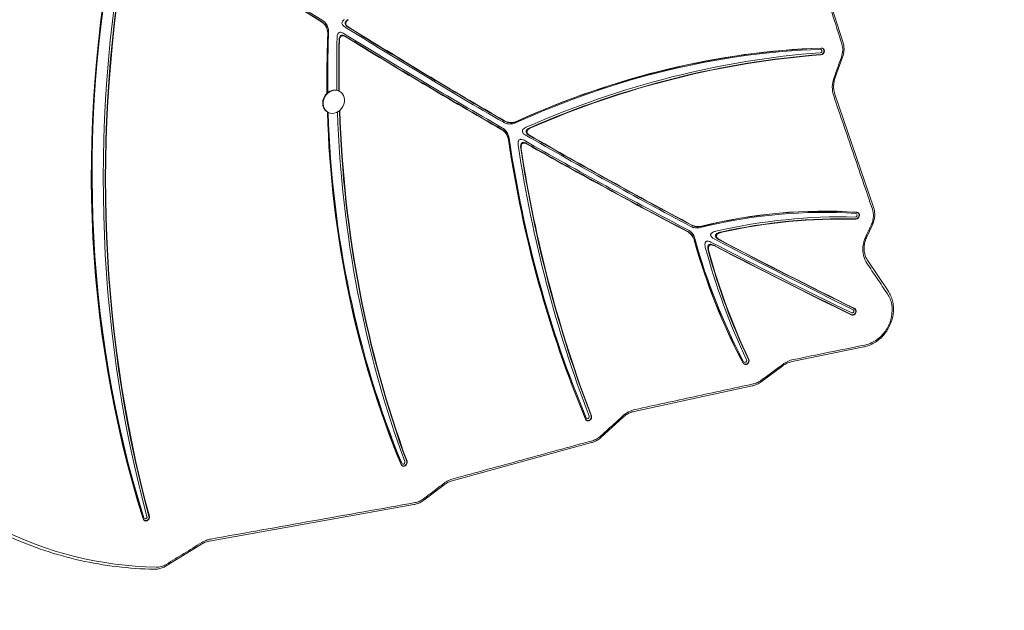
# Model space of a CAD drawing. Units: millimetres. Extents: x -2250 to 7024, y -5273 to 6121.
# Drawn here: x 2358 to 3182, y -17 to 477 of the extents above; entities that cross this region are included whole.
import ezdxf

# ---------------------------------------------------------------- set-up
doc = ezdxf.new("R2010")
doc.units = ezdxf.units.MM
doc.header["$LTSCALE"] = 0.2
doc.header["$MEASUREMENT"] = 0
doc.header["$PDMODE"] = 1
doc.layers.add('HAGS-Dim Plan', color=7, linetype='Continuous', lineweight=100)
doc.layers.add('HAGS-Plan', color=7, linetype='Continuous')
doc.styles.get("Standard").update_dxf_attribs({"font": 'g13f12d.shx', "height": 300})
doc.dimstyles.new('HAGS - Dim Plan', dxfattribs={"dimtxt": 300, "dimasz": 200, "dimexe": 0.18, "dimexo": 0.0625, "dimgap": 150, "dimtad": 0, "dimlfac": 0.001, "dimrnd": 0.01, "dimzin": 1, "dimdsep": 46, "dimtxsty": 'Standard', "dimblk": 'HAGS - Dim Plan arrow', "dimcen": 0.1, "dimse1": 1, "dimse2": 1, "dimclrd": 1, "dimadec": 0, "dimazin": 0, "dimtfac": 1, "dimtofl": 0, "dimtmove": 0, "dimatfit": 3, "dimfxl": 1, "dimtolj": 1, "dimtzin": 0, "dimarcsym": 0})

# ---------------------------------------------------------------- blocks, each defined once
blk = doc.blocks.new('HAGS - Dim Plan arrow')
at = {"color": 1, "lineweight": 0}
blk.add_lwpolyline([(0, 0, 0, 0.35, 0), (-1, 0, 0.015, 0.015, 0)], format="xyseb", dxfattribs=at)
blk = doc.blocks.new('*D90')
at = {"layer": 'Defpoints', "color": 0, "transparency": 16777216}
for p in [(-2250, 5924.4), (6020.07, 1851.52), (-2250, 0)]:
    blk.add_point(p, dxfattribs=at)
at = {"layer": 'HAGS-Dim Plan', "color": 1, "lineweight": -2, "transparency": 16777216}
for p, q in [((-2050, 5924.4), (1501.34, 5924.4)), ((5820.07, 5924.4), (2712.21, 5924.4))]:
    blk.add_line(p, q, dxfattribs=at)
at = {"layer": 'HAGS-Dim Plan', "color": 1, "lineweight": -2, "transparency": 16777216, "xscale": 200, "yscale": 200, "zscale": 200, "rotation": 180}
blk.add_blockref('HAGS - Dim Plan arrow', (-2250, 5924.4), dxfattribs=at)
at = {"layer": 'HAGS-Dim Plan', "color": 1, "lineweight": -2, "transparency": 16777216, "xscale": 200, "yscale": 200, "zscale": 200}
blk.add_blockref('HAGS - Dim Plan arrow', (6020.07, 5924.4), dxfattribs=at)
at = {"layer": 'HAGS-Dim Plan', "color": 0, "transparency": 16777216, "insert": (2106.78, 5924.4), "char_height": 300, "attachment_point": 5}
blk.add_mtext('\\A1;8.25m', dxfattribs=at)
blk = doc.blocks.new('*D91')
at = {"layer": 'Defpoints', "color": 0, "transparency": 16777216}
for p in [(1064.43, 5073.33), (6826.71, 5073.33), (2919.44, -4518.79)]:
    blk.add_point(p, dxfattribs=at)
at = {"layer": 'HAGS-Dim Plan', "color": 1, "lineweight": -2, "transparency": 16777216}
for p, q in [((6826.71, 4873.33), (6826.71, 1081.81)), ((6826.71, -4318.79), (6826.71, -141.49))]:
    blk.add_line(p, q, dxfattribs=at)
at = {"layer": 'HAGS-Dim Plan', "color": 1, "lineweight": -2, "transparency": 16777216, "xscale": 200, "yscale": 200, "zscale": 200}
for p, rotation in [((6826.71, 5073.33), 90), ((6826.71, -4518.79), 270)]:
    blk.add_blockref('HAGS - Dim Plan arrow', p, dxfattribs=dict(at, rotation=rotation))
at = {"layer": 'HAGS-Dim Plan', "color": 0, "transparency": 16777216, "insert": (6826.71, 470.16), "char_height": 300, "attachment_point": 5, "rotation": 90}
blk.add_mtext('\\A1;9.60m', dxfattribs=at)
blk = doc.blocks.new('*D93')
at = {"layer": 'Defpoints', "color": 0, "transparency": 16777216}
for p in [(1071.23, 3569.4, 160.46), (6316.37, 3569.4), (2420.86, -2649.02, 106.47)]:
    blk.add_point(p, dxfattribs=at)
at = {"layer": 'HAGS-Dim Plan', "color": 1, "lineweight": -2, "transparency": 16777216}
for p, q in [((6316.37, 3369.4), (6316.37, 1180.78)), ((6316.37, -2449.02), (6316.37, -48.04))]:
    blk.add_line(p, q, dxfattribs=at)
at = {"layer": 'HAGS-Dim Plan', "color": 1, "lineweight": -2, "transparency": 16777216, "xscale": 200, "yscale": 200, "zscale": 200}
for p, rotation in [((6316.37, 3569.4), 90), ((6316.37, -2649.02), 270)]:
    blk.add_blockref('HAGS - Dim Plan arrow', p, dxfattribs=dict(at, rotation=rotation))
at = {"layer": 'HAGS-Dim Plan', "color": 0, "transparency": 16777216, "insert": (6316.37, 566.37), "char_height": 300, "attachment_point": 5, "rotation": 90}
blk.add_mtext('\\A1;6.20m', dxfattribs=at)

msp = doc.modelspace()

# ---------------------------------------------------------------- linework, layer by layer
at = {"layer": 'HAGS-Plan', "lineweight": 0}
for p, q in [((3014.67, 561.753), (3047.436, 458.95)), ((3047.049, 446.005), (3040.961, 429.057)), ((2625.872, 417.557), (2626.228, 417.351)), ((3040.607, 415.26), (3073.015, 320.554)), ((2615.872, 400.236), (2616.228, 400.031)), ((3071.909, 305.231), (3067.411, 295.762)), ((3067.969, 276.053), (3085.219, 250.318)), ((3064.765, 203.429), (3004.885, 191.235)), ((2997.143, 187.715), (2978.867, 174.248)), ((2971.472, 170.864), (2872.568, 149.462)), ((2863.19, 144.467), (2845.1, 127.908)), ((2836.922, 123.33), (2720.396, 91.439)), ((2713.565, 88.017), (2696.533, 75.111)), ((2688.272, 71.434), (2517.281, 40.943)), ((2510.63, 38.361), (2480.886, 20.092))]:
    msp.add_line(p, q, dxfattribs=at)
for centre, major_axis, ratio, start_param, end_param in [((3313.301, 476.158), (-500, -866.025), 0.8571673, -1.2133792, -0.6653343), ((3312.632, 476.544), (-499.25, -864.726), 0.8571673, -1.2143529, -0.665298), ((3428.241, 486.547), (-558.625, -967.566), 0.8571673, -1.1933319, -0.7065935), ((3428.799, 486.225), (-558, -966.484), 0.8571673, -1.1915784, -0.7065935), ((3428.91, 486.161), (-557.875, -966.267), 0.8571673, -1.191227, -0.7065935), ((6076.904, 6150.221), (-3325, -5759.069), 0.8571673, -0.058466, -0.0288413), ((6076.235, 6150.607), (-3324.25, -5757.77), 0.8571673, -0.0454997, -0.0287194), ((6115.762, 6175.222), (-3342.523, -5789.419), 0.8571673, -0.0291886, -0.0020187), ((6116.32, 6174.901), (-3341.898, -5788.336), 0.8571673, -0.0288786, -0.0021066), ((6116.431, 6174.836), (-3341.773, -5788.12), 0.8571673, -0.0288165, -0.0021242), ((3420.982, 543.377), (-450, -779.423), 0.8571673, -1.0208868, -0.9640522), ((3420.313, 543.763), (-449.25, -778.124), 0.8571673, -1.0217761, -0.9640316), ((3520.377, 564.435), (-500.952, -867.675), 0.8571673, -1.0061577, -0.9597894), ((6076.235, 6150.607), (-3324.25, -5757.77), 0.8571673, -0.0251331, 0.0021277), ((6076.904, 6150.221), (-3325, -5759.069), 0.8571673, -0.0247103, 0.002029), ((3520.934, 564.113), (-500.327, -866.593), 0.8571673, -1.003809, -0.9593051), ((3521.046, 564.048), (-500.202, -866.376), 0.8571673, -1.0033382, -0.9591453), ((2961.59, -270.561), (-375, -649.519), 0.8571673, -2.6499646, -2.2667586), ((3029.183, 450.879), (1.5, 2.598), 0.8571673, -2.6141013, 0.5274913), ((3043.632, 457.713), (3.804, 1.236), 0.0000077, 0, 0.000075), ((2960.921, -270.174), (-374.25, -648.22), 0.8571673, -2.6500067, -2.2658368), ((2980.142, -347.626), (-413.594, -716.366), 0.8571673, -2.6141013, -2.2782016), ((2980.699, -347.948), (-412.969, -715.283), 0.8571673, -2.6141013, -2.2815136), ((2980.811, -348.013), (-412.844, -715.067), 0.8571673, -2.6141013, -2.2821786), ((3028.514, 451.265), (0.75, 1.299), 0.8571673, -2.6141013, 0.5423578), ((2621.228, 408.691), (5, 8.66), 0.8571673, -2.8977061, 3.3854792), ((2620.872, 408.896), (5, 8.66), 0.8571673, 0, 3.1415927), ((3036.83, 413.943), (3.777, 1.317), 0.0000074, 0, 0.0000712), ((3420.982, 543.377), (-450, -779.423), 0.8571673, -0.9458913, -0.5828644), ((3420.313, 543.763), (-449.25, -778.124), 0.8571673, -0.9447023, -0.5828285), ((3520.377, 564.435), (-500.952, -867.675), 0.8571673, -0.940703, -0.6195838), ((3520.934, 564.113), (-500.327, -866.593), 0.8571673, -0.9419574, -0.6195838), ((3521.046, 564.048), (-500.202, -866.376), 0.8571673, -0.9422668, -0.6195838), ((6115.762, 6175.222), (-3342.523, -5789.419), 0.8571673, 0.001623, 0.0292951), ((6116.32, 6174.901), (-3341.898, -5788.336), 0.8571673, 0.002031, 0.029231), ((6116.431, 6174.836), (-3341.773, -5788.12), 0.8571673, 0.0021129, 0.0292182), ((3722.568, 672.572), (-540, -935.307), 0.8571673, -0.8240797, -0.5790347), ((3721.899, 672.958), (-539.25, -934.008), 0.8571673, -0.8246812, -0.5790114), ((3829.844, 701.553), (-596.222, -1032.687), 0.8571673, -0.8215961, -0.6076417), ((6076.235, 6150.607), (-3324.25, -5757.77), 0.8571673, 0.0057666, 0.0332775), ((6076.904, 6150.221), (-3325, -5759.069), 0.8571673, 0.006281, 0.0331909), ((3830.402, 701.231), (-595.597, -1031.604), 0.8571673, -0.8191967, -0.6076417), ((3830.513, 701.167), (-595.472, -1031.388), 0.8571673, -0.8187158, -0.6076417), ((2970.983, -165.559), (-249.25, -431.714), 0.8571673, -2.7453387, -2.4523701), ((2971.652, -165.945), (-250, -433.013), 0.8571673, -2.7452691, -2.45337), ((2980.472, -220.896), (-275.964, -477.983), 0.8571673, -2.7058056, -2.4691726), ((3057.904, 313.714), (0.75, 1.299), 0.8571673, -2.7058056, 0.4521514), ((3058.573, 313.328), (1.5, 2.598), 0.8571673, -2.7058056, 0.435787), ((3069.238, 319.237), (3.777, 1.317), 0.0000078, 0, 0.0000749), ((2981.029, -221.218), (-275.339, -476.9), 0.8571673, -2.7058056, -2.4761112), ((2981.141, -221.283), (-275.214, -476.684), 0.8571673, -2.7058056, -2.4775115), ((3426.639, 518.162), (-292.5, -506.625), 0.8571673, -0.7010778, -0.4916756), ((3425.97, 518.548), (-291.75, -505.326), 0.8571673, -0.7020426, -0.4916092), ((6076.235, 6150.607), (-3324.25, -5757.77), 0.8571673, 0.0370226, 0.0601615), ((6115.762, 6175.222), (-3342.523, -5789.419), 0.8571673, 0.0331856, 0.0559404), ((6116.32, 6174.901), (-3341.898, -5788.336), 0.8571673, 0.0337545, 0.0559404), ((6116.431, 6174.836), (-3341.773, -5788.12), 0.8571673, 0.0338691, 0.0559404), ((3488.991, 532.218), (-322.82, -559.141), 0.8571673, -0.7070344, -0.5357358), ((3489.548, 531.896), (-322.195, -558.058), 0.8571673, -0.7020237, -0.5357358), ((3489.66, 531.831), (-322.07, -557.842), 0.8571673, -0.7010163, -0.5357358), ((6076.904, 6150.221), (-3325, -5759.069), 0.8571673, 0.0376028, 0.0601756), ((3058.04, 269.314), (9.918, 6.755), 0.4759855, -0.0035241, -0.0034662), ((3075.289, 243.579), (9.918, 6.755), 0.4759854, -0.0035836, -0.0035443), ((3055.241, 233.335), (-0.75, -1.299), 0.8571673, 0.2103204, 3.197533), ((3055.91, 232.949), (-1.5, -2.598), 0.8571673, 0.166292, 3.197533), ((2966.197, 191.495), (-1.5, -2.598), 0.8571673, -0.5357358, 2.6058569), ((2965.528, 191.881), (-0.75, -1.299), 0.8571673, -0.5540049, 2.6058569), ((2834.384, 144.417), (-1.5, -2.598), 0.8571673, -0.6076417, 2.5339509), ((2833.715, 144.803), (-0.75, -1.299), 0.8571673, -0.6194974, 2.5339509), ((2680.064, 106.323), (-1.5, -2.598), 0.8571673, -0.6195838, 2.5220088), ((2679.395, 106.71), (-0.75, -1.299), 0.8571673, -0.6348039, 2.5220088), ((2464.276, 60.562), (-1.5, -2.598), 0.8571673, -0.7065935, 2.4349991), ((2463.607, 60.949), (-0.75, -1.299), 0.8571673, -0.7236953, 2.4349991)]:
    msp.add_ellipse(centre, major_axis=major_axis, ratio=ratio, start_param=start_param, end_param=end_param, dxfattribs=at)
at = {"layer": 'HAGS-Plan', "lineweight": 0, "extrusion": (0, 0, -1)}
for centre, major_axis, ratio, start_param, end_param in [((3313.189, 476.223), (499.875, 865.809), 0.8571673, -2.4762636, -1.9280513), ((6076.793, 6150.285), (-3324.875, -5758.852), 0.8571673, 0.0288209, 0.0462296), ((3420.87, 543.441), (449.875, 779.206), 0.8571673, -2.1775361, -2.1205578), ((6076.793, 6150.285), (-3324.875, -5758.852), 0.8571673, -0.0020454, 0.0247808), ((2961.479, -270.496), (374.875, 649.303), 0.8571673, -0.8749875, -0.491622), ((3029.072, 450.944), (1.375, 2.382), 0.8571673, -0.5290863, 2.6141013), ((3420.87, 543.441), (449.875, 779.206), 0.8571673, -2.5587335, -2.1959018), ((3722.456, 672.637), (539.875, 935.091), 0.8571673, -2.5625613, -2.3174128), ((6076.793, 6150.285), (-3324.875, -5758.852), 0.8571673, -0.0332053, -0.0061952), ((2971.54, -165.881), (249.875, 432.796), 0.8571673, -0.688389, -0.3963134), ((3058.462, 313.393), (1.375, 2.382), 0.8571673, -0.4375423, 2.7058056), ((3426.527, 518.227), (292.375, 506.408), 0.8571673, -2.6499267, -2.4403543), ((6076.793, 6150.285), (-3324.875, -5758.852), 0.8571673, -0.0601735, -0.0375057), ((3055.799, 233.014), (1.375, 2.382), 0.8571673, -0.0559404, 2.9705773), ((2966.086, 191.559), (-1.375, -2.382), 0.8571673, -2.6058569, 0.5376955), ((2994.752, 190.922), (2.391, -3.206), 0.0000029, 0, 0.0000504), ((2976.476, 177.454), (2.391, -3.206), 0.0000031, 0, 0.0000543), ((2834.273, 144.481), (-1.375, -2.382), 0.8571673, -2.5339509, 0.608914), ((2860.472, 147.402), (2.718, -2.935), 0.0000017, 0, 0.0000393), ((2842.382, 130.843), (2.718, -2.935), 0.0000019, 0, 0.0000426), ((2679.953, 106.388), (-1.375, -2.382), 0.8571673, -2.5220088, 0.6212169), ((2711.131, 91.191), (2.434, -3.174), 0.0000028, 0.0000001, 0.0000493), ((2694.099, 78.286), (2.434, -3.174), 0.000003, 0, 0.000053), ((2464.165, 60.627), (-1.375, -2.382), 0.8571673, -2.4349991, 0.7084285), ((2508.517, 41.758), (2.113, -3.396), 0.0000039, 0, 0.0000577), ((2478.773, 23.488), (2.113, -3.396), 0.0000042, 0, 0.0000619)]:
    msp.add_ellipse(centre, major_axis=major_axis, ratio=ratio, start_param=start_param, end_param=end_param, dxfattribs=at)
at = {"layer": 'HAGS-Plan', "lineweight": 0}
for points, knots in [([(3046.486, 457.339), (3041.025, 474.473), (3035.564, 491.607), (3024.642, 525.875), (3019.181, 543.009), (3013.72, 560.143)], [-118.0680549, -118.0680549, -118.0680549, -118.0680549, -59.0340275, -59.0340275, 0, 0, 0, 0]), ([(2616.208, 464.901), (2616.233, 465.549), (2616.222, 466.192), (2616.09, 467.778), (2615.919, 468.701), (2615.472, 470.167), (2615.253, 470.726), (2614.732, 471.797), (2614.432, 472.303), (2613.581, 473.503), (2612.988, 474.147), (2611.888, 475.091), (2611.422, 475.431), (2610.933, 475.736)], [-1.4085646, -1.4085646, -1.4085646, -1.4085646, -1.2065707, -1.2065707, -0.9039174, -0.9039174, -0.7044657, -0.7044657, -0.5049135, -0.5049135, -0.2017154, -0.2017154, 0, 0, 0, 0]), ([(2616.325, 465.115), (2616.373, 466.33), (2616.29, 467.523), (2615.912, 469.36), (2615.716, 470.027), (2615.261, 471.186), (2615.022, 471.685), (2614.419, 472.729), (2614.044, 473.259), (2612.88, 474.622), (2612.01, 475.354), (2611.05, 475.952)], [-14.1001082, -14.1001082, -14.1001082, -14.1001082, -10.3150634, -10.3150634, -8.0384653, -8.0384653, -6.1836646, -6.1836646, -3.9604418, -3.9604418, 0, 0, 0, 0]), ([(2611.635, 477.034), (2612.126, 476.728), (2612.595, 476.387), (2613.696, 475.441), (2614.289, 474.797), (2615.138, 473.598), (2615.437, 473.092), (2615.957, 472.023), (2616.176, 471.464), (2616.622, 470.001), (2616.793, 469.08), (2616.926, 467.491), (2616.937, 466.841), (2616.911, 466.187)], [0, 0, 0, 0, 0.2026093, 0.2026093, 0.5056286, 0.5056286, 0.7049709, 0.7049709, 0.9041234, 0.9041234, 1.2061024, 1.2061024, 1.4100126, 1.4100126, 1.4100126, 1.4100126]), ([(2629.836, 471.886), (2629.441, 472.132), (2629.063, 472.43), (2628.493, 473.091), (2628.275, 473.446), (2628.081, 474.117), (2628.049, 474.396), (2628.09, 474.975), (2628.163, 475.26), (2628.457, 475.961), (2628.728, 476.346), (2629.399, 477.082), (2629.824, 477.428), (2630.258, 477.724)], [0, 0, 0, 0, 0.16258207, 0.16258207, 0.30153455, 0.30153455, 0.39201774, 0.39201774, 0.4826002, 0.4826002, 0.62165156, 0.62165156, 0.78434083, 0.78434083, 0.78434083, 0.78434083]), ([(2632.982, 477.535), (2632.565, 477.252), (2632.156, 476.924), (2631.546, 476.275), (2631.311, 475.969), (2630.976, 475.348), (2630.863, 475.044), (2630.764, 474.459), (2630.764, 474.195), (2630.867, 473.57), (2631.012, 473.237), (2631.506, 472.482), (2631.961, 472.06), (2632.552, 471.691)], [-9.8815051, -9.8815051, -9.8815051, -9.8815051, -7.8539456, -7.8539456, -6.3706108, -6.3706108, -5.0920147, -5.0920147, -4.0010839, -4.0010839, -2.4393748, -2.4393748, 0, 0, 0, 0]), ([(2633.527, 477.496), (2633.09, 477.2), (2632.66, 476.853), (2631.986, 476.116), (2631.714, 475.732), (2631.419, 475.033), (2631.346, 474.749), (2631.303, 474.172), (2631.334, 473.895), (2631.525, 473.227), (2631.741, 472.872), (2632.311, 472.204), (2632.696, 471.901), (2633.096, 471.652)], [-0.78631718, -0.78631718, -0.78631718, -0.78631718, -0.62250374, -0.62250374, -0.48355724, -0.48355724, -0.39330579, -0.39330579, -0.30333474, -0.30333474, -0.16508286, -0.16508286, 0, 0, 0, 0]), ([(2624.011, 462.882), (2624.034, 463.762), (2624.17, 464.532), (2624.529, 465.466), (2624.68, 465.76), (2625.048, 466.258), (2625.251, 466.461), (2625.722, 466.78), (2625.974, 466.886), (2626.526, 467.011), (2626.819, 467.019), (2627.694, 466.921), (2628.337, 466.677), (2629.007, 466.263)], [0, 0, 0, 0, 0.2746702, 0.2746702, 0.4070962, 0.4070962, 0.5264402, 0.5264402, 0.6454811, 0.6454811, 0.7774768, 0.7774768, 1.0527666, 1.0527666, 1.0527666, 1.0527666]), ([(2630.626, 463.818), (2630.027, 464.188), (2629.452, 464.421), (2628.621, 464.566), (2628.31, 464.58), (2627.728, 464.487), (2627.462, 464.396), (2626.985, 464.111), (2626.783, 463.936), (2626.355, 463.43), (2626.167, 463.078), (2625.786, 462.082), (2625.651, 461.31), (2625.63, 460.429)], [-10.6317842, -10.6317842, -10.6317842, -10.6317842, -8.1032235, -8.1032235, -6.6985979, -6.6985979, -5.462303, -5.462303, -4.3460042, -4.3460042, -2.7525635, -2.7525635, 0, 0, 0, 0]), ([(2630.95, 463.329), (2630.276, 463.745), (2629.629, 463.99), (2628.752, 464.085), (2628.459, 464.078), (2627.908, 463.951), (2627.658, 463.845), (2627.189, 463.527), (2626.986, 463.324), (2626.62, 462.827), (2626.47, 462.533), (2626.111, 461.598), (2625.976, 460.823), (2625.955, 459.938)], [-1.0557483, -1.0557483, -1.0557483, -1.0557483, -0.7787676, -0.7787676, -0.6468114, -0.6468114, -0.5279405, -0.5279405, -0.4087785, -0.4087785, -0.2764096, -0.2764096, 0, 0, 0, 0]), ([(3046.108, 446.043), (3046.783, 447.917), (3047.161, 449.862), (3047.291, 453.715), (3047.04, 455.594), (3046.486, 457.339)], [-12.0192458, -12.0192458, -12.0192458, -12.0192458, -6.0096229, -6.0096229, 0, 0, 0, 0]), ([(3047.436, 458.95), (3047.815, 457.76), (3048.074, 456.514), (3048.342, 453.984), (3048.352, 452.687), (3048.127, 450.101), (3047.89, 448.799), (3047.392, 447.016), (3047.23, 446.507), (3047.049, 446.005)], [0, 0, 0, 0, 3.9631511, 3.9631511, 7.9267844, 7.9267844, 11.9130543, 11.9130543, 13.5209205, 13.5209205, 13.5209205, 13.5209205]), ([(3040.019, 429.096), (3041.034, 431.92), (3042.049, 434.745), (3044.078, 440.394), (3045.093, 443.219), (3046.108, 446.043)], [-18.1102543, -18.1102543, -18.1102543, -18.1102543, -9.0551271, -9.0551271, 0, 0, 0, 0]), ([(3039.676, 413.594), (3038.861, 415.968), (3038.473, 418.542), (3038.591, 423.837), (3039.094, 426.516), (3040.019, 429.096)], [-16.5392617, -16.5392617, -16.5392617, -16.5392617, -8.2696308, -8.2696308, 0, 0, 0, 0]), ([(3040.961, 429.057), (3040.513, 427.809), (3040.171, 426.526), (3039.719, 423.972), (3039.606, 422.688), (3039.609, 420.177), (3039.725, 418.939), (3040.112, 416.896), (3040.333, 416.06), (3040.607, 415.26)], [0, 0, 0, 0, 4.0088996, 4.0088996, 8.0057854, 8.0057854, 12.010022, 12.010022, 14.9132192, 14.9132192, 14.9132192, 14.9132192]), ([(3072.084, 318.887), (3066.683, 334.672), (3061.282, 350.456), (3050.479, 382.025), (3045.077, 397.809), (3039.676, 413.594)], [-109.8782007, -109.8782007, -109.8782007, -109.8782007, -54.9391003, -54.9391003, 0, 0, 0, 0]), ([(2773.855, 391.336), (2773.211, 391.043), (2772.555, 390.798), (2771.339, 390.45), (2770.786, 390.33), (2769.602, 390.16), (2768.975, 390.122), (2767.733, 390.152), (2767.121, 390.221), (2765.993, 390.447), (2765.477, 390.594), (2764.368, 391), (2763.786, 391.276), (2763.229, 391.599)], [0, 0, 0, 0, 0.2249479, 0.2249479, 0.4110163, 0.4110163, 0.6218561, 0.6218561, 0.8327442, 0.8327442, 1.0190761, 1.0190761, 1.2444976, 1.2444976, 1.2444976, 1.2444976]), ([(2763.977, 392.612), (2764.488, 392.315), (2765.019, 392.059), (2766.285, 391.573), (2767.027, 391.376), (2768.361, 391.177), (2768.938, 391.139), (2770.163, 391.156), (2770.808, 391.221), (2772.52, 391.537), (2773.571, 391.879), (2774.596, 392.343)], [-12.4455464, -12.4455464, -12.4455464, -12.4455464, -10.3805618, -10.3805618, -7.7145045, -7.7145045, -5.7431035, -5.7431035, -3.5757091, -3.5757091, 0, 0, 0, 0]), ([(2764.127, 392.814), (2764.682, 392.492), (2765.262, 392.217), (2766.365, 391.812), (2766.879, 391.665), (2768.006, 391.437), (2768.618, 391.368), (2769.862, 391.336), (2770.489, 391.373), (2771.673, 391.542), (2772.227, 391.661), (2773.443, 392.008), (2774.099, 392.253), (2774.744, 392.545)], [-1.243332, -1.243332, -1.243332, -1.243332, -1.0189375, -1.0189375, -0.8333385, -0.8333385, -0.6220561, -0.6220561, -0.4111404, -0.4111404, -0.2249739, -0.2249739, 0, 0, 0, 0]), ([(2781.298, 381.161), (2780.905, 381.387), (2780.517, 381.651), (2779.881, 382.216), (2779.603, 382.523), (2779.264, 383.099), (2779.159, 383.35), (2779.056, 383.85), (2779.046, 384.089), (2779.116, 384.579), (2779.195, 384.816), (2779.441, 385.306), (2779.617, 385.548), (2780.117, 386.099), (2780.478, 386.387), (2781.279, 386.917), (2781.75, 387.162), (2782.216, 387.367)], [0, 0, 0, 0, 0.15895645, 0.15895645, 0.29648962, 0.29648962, 0.38591094, 0.38591094, 0.46221538, 0.46221538, 0.53856245, 0.53856245, 0.62763571, 0.62763571, 0.76410093, 0.76410093, 0.92616222, 0.92616222, 0.92616222, 0.92616222]), ([(2767.385, 376.992), (2767.294, 377.608), (2767.165, 378.211), (2766.853, 379.293), (2766.683, 379.776), (2766.226, 380.841), (2765.924, 381.409), (2765.23, 382.477), (2764.84, 382.973), (2764.075, 383.785), (2763.718, 384.114), (2762.895, 384.776), (2762.422, 385.097), (2761.927, 385.381)], [-1.1707604, -1.1707604, -1.1707604, -1.1707604, -0.9713519, -0.9713519, -0.8025189, -0.8025189, -0.585641, -0.585641, -0.3687731, -0.3687731, -0.199727, -0.199727, 0, 0, 0, 0]), ([(2767.48, 377.225), (2767.424, 377.605), (2767.353, 377.98), (2767.067, 379.218), (2766.785, 380.048), (2766.159, 381.385), (2765.859, 381.911), (2765.158, 382.931), (2764.755, 383.417), (2763.628, 384.552), (2762.858, 385.135), (2762.022, 385.616)], [-11.719365, -11.719365, -11.719365, -11.719365, -10.4897814, -10.4897814, -7.5988826, -7.5988826, -5.5508992, -5.5508992, -3.3748189, -3.3748189, 0, 0, 0, 0]), ([(2762.494, 386.788), (2762.989, 386.503), (2763.462, 386.183), (2764.285, 385.52), (2764.643, 385.191), (2765.407, 384.38), (2765.796, 383.884), (2766.491, 382.817), (2766.792, 382.25), (2767.249, 381.184), (2767.421, 380.7), (2767.734, 379.614), (2767.863, 379.008), (2767.954, 378.39)], [0, 0, 0, 0, 0.1998017, 0.1998017, 0.3688521, 0.3688521, 0.5856116, 0.5856116, 0.8021643, 0.8021643, 0.9715692, 0.9715692, 1.1717579, 1.1717579, 1.1717579, 1.1717579]), ([(2785.433, 386.969), (2785.037, 386.796), (2784.639, 386.596), (2783.881, 386.133), (2783.499, 385.854), (2782.95, 385.311), (2782.746, 385.064), (2782.445, 384.546), (2782.342, 384.286), (2782.244, 383.753), (2782.248, 383.497), (2782.363, 382.902), (2782.513, 382.587), (2783.079, 381.752), (2783.689, 381.228), (2784.506, 380.758)], [-12.6909823, -12.6909823, -12.6909823, -12.6909823, -10.716357, -10.716357, -8.7032988, -8.7032988, -7.3377011, -7.3377011, -6.1147369, -6.1147369, -4.945278, -4.945278, -3.300142, -3.300142, 0, 0, 0, 0]), ([(2786.077, 386.889), (2785.614, 386.687), (2785.146, 386.447), (2784.343, 385.923), (2783.976, 385.635), (2783.47, 385.084), (2783.291, 384.843), (2783.041, 384.354), (2782.961, 384.119), (2782.885, 383.632), (2782.893, 383.393), (2782.991, 382.895), (2783.093, 382.646), (2783.422, 382.074), (2783.693, 381.769), (2784.334, 381.189), (2784.739, 380.913), (2785.149, 380.677)], [-0.92950596, -0.92950596, -0.92950596, -0.92950596, -0.76862106, -0.76862106, -0.63094932, -0.63094932, -0.54160765, -0.54160765, -0.46559778, -0.46559778, -0.38956562, -0.38956562, -0.30110561, -0.30110561, -0.16569205, -0.16569205, 0, 0, 0, 0]), ([(2775.623, 372.455), (2775.539, 373.008), (2775.49, 373.593), (2775.524, 374.599), (2775.579, 375.053), (2775.784, 375.757), (2775.895, 376.028), (2776.177, 376.482), (2776.332, 376.668), (2776.701, 376.976), (2776.903, 377.09), (2777.37, 377.262), (2777.63, 377.303), (2778.279, 377.32), (2778.675, 377.249), (2779.548, 376.992), (2780.045, 376.761), (2780.501, 376.501)], [0, 0, 0, 0, 0.1789743, 0.1789743, 0.31441071, 0.31441071, 0.40167139, 0.40167139, 0.47555673, 0.47555673, 0.54945588, 0.54945588, 0.6358529, 0.6358529, 0.76905867, 0.76905867, 0.95266365, 0.95266365, 0.95266365, 0.95266365]), ([(2782.563, 373.887), (2782.119, 374.139), (2781.638, 374.365), (2780.774, 374.627), (2780.372, 374.703), (2779.714, 374.693), (2779.452, 374.655), (2778.983, 374.488), (2778.78, 374.377), (2778.393, 374.062), (2778.226, 373.862), (2777.892, 373.307), (2777.766, 372.937), (2777.526, 371.814), (2777.525, 370.888), (2777.687, 369.833)], [-13.1500208, -13.1500208, -13.1500208, -13.1500208, -10.5572541, -10.5572541, -8.5893359, -8.5893359, -7.323991, -7.323991, -6.2543639, -6.2543639, -5.0956004, -5.0956004, -3.4219581, -3.4219581, 0, 0, 0, 0]), ([(2782.976, 373.364), (2782.525, 373.62), (2782.035, 373.849), (2781.165, 374.109), (2780.766, 374.182), (2780.112, 374.168), (2779.85, 374.129), (2779.383, 373.96), (2779.181, 373.847), (2778.811, 373.542), (2778.655, 373.358), (2778.373, 372.907), (2778.262, 372.64), (2778.056, 371.945), (2778, 371.497), (2777.962, 370.48), (2778.013, 369.876), (2778.101, 369.308)], [-0.95459269, -0.95459269, -0.95459269, -0.95459269, -0.77312513, -0.77312513, -0.6385798, -0.6385798, -0.55178611, -0.55178611, -0.47807744, -0.47807744, -0.40433462, -0.40433462, -0.31785055, -0.31785055, -0.18426376, -0.18426376, 0, 0, 0, 0]), ([(3071.056, 305.488), (3071.589, 306.607), (3072.014, 307.769), (3072.641, 310.166), (3072.836, 311.394), (3073.03, 314.801), (3072.751, 316.932), (3072.084, 318.887)], [-14.3258246, -14.3258246, -14.3258246, -14.3258246, -10.604273, -10.604273, -6.7998305, -6.7998305, 0, 0, 0, 0]), ([(3073.015, 320.554), (3073.418, 319.375), (3073.703, 318.138), (3074.021, 315.621), (3074.057, 314.328), (3073.882, 311.744), (3073.67, 310.439), (3072.992, 307.82), (3072.509, 306.495), (3071.909, 305.231)], [0, 0, 0, 0, 3.9598665, 3.9598665, 7.9206414, 7.9206414, 11.9050967, 11.9050967, 16.1055554, 16.1055554, 16.1055554, 16.1055554]), ([(2920.861, 305.315), (2921.411, 305.022), (2921.985, 304.776), (2923.125, 304.405), (2923.684, 304.272), (2924.921, 304.083), (2925.598, 304.044), (2927.131, 304.094), (2927.982, 304.216), (2928.831, 304.425)], [-9.3401255, -9.3401255, -9.3401255, -9.3401255, -7.1582993, -7.1582993, -5.1668876, -5.1668876, -2.8566323, -2.8566323, 0, 0, 0, 0]), ([(2921.027, 305.504), (2921.593, 305.203), (2922.183, 304.952), (2923.461, 304.543), (2924.147, 304.396), (2925.554, 304.239), (2926.269, 304.229), (2927.659, 304.34), (2928.328, 304.45), (2928.995, 304.614)], [-0.93371043, -0.93371043, -0.93371043, -0.93371043, -0.70943845, -0.70943845, -0.46684419, -0.46684419, -0.22443185, -0.22443185, 0, 0, 0, 0]), ([(3066.558, 296.018), (3067.308, 297.597), (3068.057, 299.175), (3069.557, 302.331), (3070.306, 303.91), (3071.056, 305.488)], [-10.4959043, -10.4959043, -10.4959043, -10.4959043, -5.2479521, -5.2479521, 0, 0, 0, 0]), ([(2923.008, 292.752), (2922.772, 293.606), (2922.458, 294.421), (2921.747, 295.796), (2921.381, 296.368), (2920.553, 297.43), (2920.093, 297.914), (2918.967, 298.896), (2918.283, 299.359), (2917.552, 299.744)], [-1.0409759, -1.0409759, -1.0409759, -1.0409759, -0.7516507, -0.7516507, -0.5204623, -0.5204623, -0.2891044, -0.2891044, 0, 0, 0, 0]), ([(2923.089, 292.996), (2922.858, 293.832), (2922.553, 294.631), (2921.862, 295.98), (2921.508, 296.543), (2920.715, 297.579), (2920.281, 298.049), (2919.147, 299.073), (2918.417, 299.577), (2917.632, 299.99)], [-10.4128426, -10.4128426, -10.4128426, -10.4128426, -7.580082, -7.580082, -5.319253, -5.319253, -3.1034187, -3.1034187, 0, 0, 0, 0]), ([(2918.033, 301.22), (2918.768, 300.833), (2919.455, 300.366), (2920.584, 299.381), (2921.041, 298.897), (2921.868, 297.836), (2922.232, 297.264), (2922.944, 295.888), (2923.257, 295.072), (2923.493, 294.215)], [0, 0, 0, 0, 0.2908194, 0.2908194, 0.5216973, 0.5216973, 0.752606, 0.752606, 1.0424793, 1.0424793, 1.0424793, 1.0424793]), ([(2928.01, 303.479), (2927.341, 303.314), (2926.669, 303.203), (2925.278, 303.091), (2924.564, 303.1), (2923.159, 303.256), (2922.474, 303.402), (2921.193, 303.811), (2920.599, 304.063), (2920.03, 304.366)], [0, 0, 0, 0, 0.22523548, 0.22523548, 0.46730768, 0.46730768, 0.70948106, 0.70948106, 0.93502262, 0.93502262, 0.93502262, 0.93502262]), ([(2939.733, 293.929), (2939.042, 294.293), (2938.117, 294.852), (2937.234, 295.802), (2937.02, 296.085), (2936.78, 296.593), (2936.711, 296.804), (2936.662, 297.216), (2936.67, 297.406), (2936.757, 297.791), (2936.834, 297.973), (2937.063, 298.354), (2937.224, 298.541), (2937.683, 298.973), (2938.019, 299.196), (2939.283, 299.893), (2940.391, 300.202), (2941.161, 300.378)], [0, 0, 0, 0, 0.27337643, 0.27337643, 0.36846743, 0.36846743, 0.42768875, 0.42768875, 0.47704901, 0.47704901, 0.52644967, 0.52644967, 0.58662881, 0.58662881, 0.68426215, 0.68426215, 0.95879362, 0.95879362, 0.95879362, 0.95879362]), ([(2945.218, 299.643), (2944.341, 299.449), (2942.901, 299.06), (2941.617, 298.178), (2941.373, 297.976), (2941.032, 297.579), (2940.911, 297.401), (2940.74, 297.02), (2940.69, 296.827), (2940.659, 296.399), (2940.692, 296.177), (2940.872, 295.605), (2941.086, 295.277), (2941.989, 294.204), (2943.03, 293.577), (2943.769, 293.188)], [-9.4971034, -9.4971034, -9.4971034, -9.4971034, -6.321484, -6.321484, -5.5563342, -5.5563342, -5.03135, -5.03135, -4.5300347, -4.5300347, -3.9435271, -3.9435271, -2.9230187, -2.9230187, -0.000001, -0.000001, -0.000001, -0.000001]), ([(2946.033, 299.494), (2945.23, 299.317), (2944.073, 299.004), (2942.793, 298.296), (2942.464, 298.077), (2942.015, 297.652), (2941.858, 297.469), (2941.633, 297.093), (2941.558, 296.913), (2941.473, 296.533), (2941.466, 296.345), (2941.515, 295.937), (2941.584, 295.727), (2941.824, 295.221), (2942.039, 294.937), (2942.931, 293.978), (2943.874, 293.409), (2944.581, 293.038)], [-0.97447767, -0.97447767, -0.97447767, -0.97447767, -0.68976491, -0.68976491, -0.59331552, -0.59331552, -0.53365098, -0.53365098, -0.48438316, -0.48438316, -0.43513945, -0.43513945, -0.37566831, -0.37566831, -0.27962398, -0.27962398, 0, 0, 0, 0]), ([(2932.224, 286.854), (2932.04, 287.536), (2931.895, 288.286), (2931.852, 289.425), (2931.873, 289.86), (2932.021, 290.535), (2932.108, 290.794), (2932.341, 291.234), (2932.473, 291.414), (2932.795, 291.723), (2932.975, 291.842), (2933.399, 292.034), (2933.639, 292.092), (2934.251, 292.156), (2934.633, 292.12), (2935.661, 291.911), (2936.339, 291.628), (2936.942, 291.313)], [0, 0, 0, 0, 0.2303205, 0.2303205, 0.3600845, 0.3600845, 0.4419654, 0.4419654, 0.5101591, 0.5101591, 0.5783396, 0.5783396, 0.6586712, 0.6586712, 0.7843654, 0.7843654, 1.0223764, 1.0223764, 1.0223764, 1.0223764]), ([(2939.352, 288.617), (2938.693, 288.96), (2937.936, 289.272), (2936.86, 289.444), (2936.505, 289.463), (2935.931, 289.377), (2935.702, 289.312), (2935.295, 289.105), (2935.12, 288.977), (2934.793, 288.632), (2934.659, 288.42), (2934.397, 287.832), (2934.318, 287.438), (2934.192, 286.002), (2934.44, 284.866), (2934.64, 284.142)], [-7.7761226, -7.7761226, -7.7761226, -7.7761226, -5.843848, -5.843848, -4.9768703, -4.9768703, -4.405021, -4.405021, -3.8977549, -3.8977549, -3.330685, -3.330685, -2.450758, -2.450758, -0.0000004, -0.0000004, -0.0000004, -0.0000004]), ([(2939.837, 288.077), (2939.237, 288.389), (2938.565, 288.67), (2937.538, 288.886), (2937.151, 288.926), (2936.532, 288.865), (2936.29, 288.81), (2935.865, 288.621), (2935.685, 288.505), (2935.363, 288.201), (2935.23, 288.023), (2934.996, 287.591), (2934.91, 287.336), (2934.761, 286.676), (2934.737, 286.253), (2934.774, 285.093), (2934.929, 284.307), (2935.125, 283.598)], [-1.0275795, -1.0275795, -1.0275795, -1.0275795, -0.790997, -0.790997, -0.6634093, -0.6634093, -0.5826155, -0.5826155, -0.514846, -0.514846, -0.4470413, -0.4470413, -0.3665481, -0.3665481, -0.2399778, -0.2399778, 0, 0, 0, 0]), ([(3067.418, 273.651), (3066.159, 275.526), (3065.232, 277.66), (3064.1, 282.349), (3063.93, 284.882), (3064.452, 290.372), (3065.262, 293.285), (3066.558, 296.018)], [-24.7498897, -24.7498897, -24.7498897, -24.7498897, -17.053044, -17.053044, -9.0841479, -9.0841479, 0, 0, 0, 0]), ([(3067.411, 295.762), (3066.839, 294.557), (3066.366, 293.302), (3065.649, 290.772), (3065.4, 289.486), (3065.132, 286.94), (3065.112, 285.668), (3065.298, 283.201), (3065.505, 281.995), (3066.13, 279.702), (3066.553, 278.606), (3067.237, 277.264), (3067.414, 276.945), (3067.601, 276.633)], [0, 0, 0, 0, 4.0079838, 4.0079838, 8.0030389, 8.0030389, 12.002175, 12.002175, 16.0116865, 16.0116865, 20.0432015, 20.0432015, 21.3469903, 21.3469903, 21.3469903, 21.3469903]), ([(3084.668, 247.917), (3081.793, 252.206), (3078.918, 256.495), (3073.168, 265.073), (3070.293, 269.362), (3067.418, 273.651)], [-35.1986891, -35.1986891, -35.1986891, -35.1986891, -17.5993445, -17.5993445, 0, 0, 0, 0]), ([(3067.601, 276.633), (3067.625, 276.594), (3067.649, 276.554), (3067.697, 276.476), (3067.721, 276.436), (3067.77, 276.359), (3067.795, 276.32), (3067.844, 276.243), (3067.869, 276.205), (3067.919, 276.128), (3067.944, 276.091), (3067.969, 276.053)], [2.697426238, 2.697426238, 2.697426238, 2.697426238, 2.706558391, 2.706558391, 2.715690544, 2.715690544, 2.724822697, 2.724822697, 2.73395485, 2.73395485, 2.743087003, 2.743087003, 2.743087003, 2.743087003]), ([(3085.927, 249.201), (3086.686, 247.937), (3087.339, 246.591), (3088.411, 243.792), (3088.833, 242.329), (3089.437, 239.33), (3089.619, 237.783), (3089.739, 234.657), (3089.676, 233.067), (3089.308, 229.9), (3089.001, 228.311), (3088.154, 225.19), (3087.611, 223.646), (3086.308, 220.656), (3085.544, 219.199), (3083.821, 216.422), (3082.856, 215.092), (3080.758, 212.602), (3079.618, 211.435), (3077.201, 209.302), (3075.916, 208.329), (3073.244, 206.611), (3071.848, 205.86), (3068.994, 204.607), (3067.525, 204.099), (3065.618, 203.614), (3065.192, 203.516), (3064.765, 203.429)], [0, 0, 0, 0, 4.8345796, 4.8345796, 9.670686, 9.670686, 14.5310018, 14.5310018, 19.4103095, 19.4103095, 24.3024026, 24.3024026, 29.2018897, 29.2018897, 34.104997, 34.104997, 39.0093913, 39.0093913, 43.9134584, 43.9134584, 48.8153822, 48.8153822, 53.7122676, 53.7122676, 58.5995793, 58.5995793, 59.9994495, 59.9994495, 59.9994495, 59.9994495]), ([(3065.696, 205.059), (3067.726, 205.471), (3069.735, 206.153), (3073.841, 208.132), (3075.901, 209.484), (3080.359, 213.297), (3082.576, 215.948), (3086.144, 221.992), (3087.422, 225.351), (3088.756, 232.252), (3088.795, 235.725), (3087.613, 242.285), (3086.412, 245.31), (3084.668, 247.917)], [-56.9414877, -56.9414877, -56.9414877, -56.9414877, -50.1238512, -50.1238512, -42.5045134, -42.5045134, -32.1765981, -32.1765981, -21.447975, -21.447975, -10.6904242, -10.6904242, 0, 0, 0, 0]), ([(3085.219, 250.318), (3085.268, 250.244), (3085.317, 250.171), (3085.414, 250.023), (3085.462, 249.949), (3085.557, 249.801), (3085.604, 249.727), (3085.698, 249.577), (3085.744, 249.502), (3085.836, 249.352), (3085.882, 249.277), (3085.927, 249.201)], [0.398690452, 0.398690452, 0.398690452, 0.398690452, 0.407785607, 0.407785607, 0.416880762, 0.416880762, 0.425975917, 0.425975917, 0.435071072, 0.435071072, 0.444166227, 0.444166227, 0.444166227, 0.444166227]), ([(3005.815, 192.865), (3015.795, 194.897), (3025.775, 196.93), (3045.736, 200.994), (3055.716, 203.027), (3065.696, 205.059)], [-67.0099928, -67.0099928, -67.0099928, -67.0099928, -33.5049964, -33.5049964, 0, 0, 0, 0]), ([(2997.036, 188.882), (2998.38, 189.875), (2999.805, 190.714), (3002.759, 192.054), (3004.28, 192.551), (3005.815, 192.865)], [-10.3109347, -10.3109347, -10.3109347, -10.3109347, -5.1554674, -5.1554674, 0, 0, 0, 0]), ([(3004.885, 191.235), (3003.721, 190.998), (3002.547, 190.633), (3000.263, 189.671), (2999.141, 189.069), (2997.757, 188.156), (2997.448, 187.94), (2997.143, 187.715)], [0, 0, 0, 0, 4.0738569, 4.0738569, 8.1150624, 8.1150624, 9.2958352, 9.2958352, 9.2958352, 9.2958352]), ([(2978.76, 175.415), (2981.806, 177.66), (2984.852, 179.904), (2990.944, 184.393), (2993.99, 186.638), (2997.036, 188.882)], [-23.3502785, -23.3502785, -23.3502785, -23.3502785, -11.6751392, -11.6751392, 0, 0, 0, 0]), ([(2978.867, 174.248), (2977.811, 173.47), (2976.683, 172.795), (2974.357, 171.696), (2973.147, 171.265), (2971.774, 170.931), (2971.623, 170.897), (2971.472, 170.864)], [0, 0, 0, 0, 4.0093487, 4.0093487, 7.9979961, 7.9979961, 8.4882829, 8.4882829, 8.4882829, 8.4882829]), ([(2972.369, 172.487), (2973.487, 172.727), (2974.593, 173.097), (2976.743, 174.082), (2977.78, 174.694), (2978.76, 175.415)], [-7.5103368, -7.5103368, -7.5103368, -7.5103368, -3.7551684, -3.7551684, 0, 0, 0, 0]), ([(2470.879, 17.284), (2449.89, 17.745), (2429.161, 20.238), (2388.888, 29.227), (2369.344, 35.723), (2332.076, 52.516), (2314.353, 62.814), (2281.303, 86.878), (2265.977, 100.644), (2238.21, 131.189), (2225.77, 147.968), (2214.963, 165.98)], [1.13137355, 1.13137355, 1.13137355, 1.13137355, 1.30809131, 1.30809131, 1.48480907, 1.48480907, 1.66152683, 1.66152683, 1.83824458, 1.83824458, 2.01496234, 2.01496234, 2.01496234, 2.01496234]), ([(2217.991, 169.944), (2232.592, 144.641), (2250.321, 121.836), (2291.742, 81.765), (2315.407, 64.82), (2381.324, 31.098), (2425.94, 19.997), (2472.443, 18.972)], [-357.8463371, -357.8463371, -357.8463371, -357.8463371, -259.0528252, -259.0528252, -157.7259179, -157.7259179, 0, 0, 0, 0]), ([(2873.465, 151.085), (2889.949, 154.652), (2906.433, 158.219), (2939.401, 165.353), (2955.885, 168.92), (2972.369, 172.487)], [-110.7624068, -110.7624068, -110.7624068, -110.7624068, -55.3812034, -55.3812034, 0, 0, 0, 0]), ([(2862.88, 145.466), (2864.423, 146.88), (2866.114, 148.08), (2869.694, 149.98), (2871.566, 150.672), (2873.465, 151.085)], [-12.762211, -12.762211, -12.762211, -12.762211, -6.3811055, -6.3811055, 0, 0, 0, 0]), ([(2872.568, 149.462), (2871.404, 149.21), (2870.232, 148.831), (2867.955, 147.84), (2866.837, 147.226), (2864.875, 145.901), (2864.008, 145.216), (2863.19, 144.467)], [0, 0, 0, 0, 4.0712105, 4.0712105, 8.1103298, 8.1103298, 11.5120364, 11.5120364, 11.5120364, 11.5120364]), ([(2844.791, 128.907), (2847.806, 131.667), (2850.821, 134.427), (2856.85, 139.946), (2859.865, 142.706), (2862.88, 145.466)], [-24.9225036, -24.9225036, -24.9225036, -24.9225036, -12.4612518, -12.4612518, 0, 0, 0, 0]), ([(2721.15, 93.025), (2740.571, 98.341), (2759.992, 103.656), (2798.833, 114.286), (2818.254, 119.601), (2837.675, 124.916)], [-131.1554221, -131.1554221, -131.1554221, -131.1554221, -65.577711, -65.577711, 0, 0, 0, 0]), ([(2845.1, 127.908), (2844.123, 127.014), (2843.064, 126.213), (2840.849, 124.848), (2839.681, 124.276), (2837.97, 123.642), (2837.448, 123.473), (2836.922, 123.33)], [0, 0, 0, 0, 4.0144153, 4.0144153, 8.0105491, 8.0105491, 9.7337163, 9.7337163, 9.7337163, 9.7337163]), ([(2837.675, 124.916), (2838.954, 125.265), (2840.209, 125.782), (2842.609, 127.128), (2843.745, 127.952), (2844.791, 128.907)], [-8.6359974, -8.6359974, -8.6359974, -8.6359974, -4.3179987, -4.3179987, 0, 0, 0, 0]), ([(2713.432, 89.164), (2714.616, 90.062), (2715.865, 90.842), (2718.458, 92.139), (2719.794, 92.653), (2721.15, 93.025)], [-9.1592689, -9.1592689, -9.1592689, -9.1592689, -4.5796344, -4.5796344, 0, 0, 0, 0]), ([(2720.396, 91.439), (2719.236, 91.121), (2718.075, 90.677), (2715.783, 89.541), (2714.642, 88.833), (2713.565, 88.017)], [0, 0, 0, 0, 4.0602213, 4.0602213, 8.2636021, 8.2636021, 8.2636021, 8.2636021]), ([(2696.399, 76.258), (2699.238, 78.409), (2702.076, 80.56), (2707.754, 84.862), (2710.593, 87.013), (2713.432, 89.164)], [-21.9435256, -21.9435256, -21.9435256, -21.9435256, -10.9717628, -10.9717628, 0, 0, 0, 0]), ([(2696.533, 75.111), (2695.485, 74.318), (2694.366, 73.627), (2692.052, 72.494), (2690.846, 72.046), (2689.177, 71.613), (2688.725, 71.515), (2688.272, 71.434)], [0, 0, 0, 0, 4.010113, 4.010113, 7.9998554, 7.9998554, 9.4658472, 9.4658472, 9.4658472, 9.4658472]), ([(2689.268, 73.077), (2690.517, 73.298), (2691.756, 73.681), (2694.159, 74.753), (2695.315, 75.439), (2696.399, 76.258)], [-8.372843, -8.372843, -8.372843, -8.372843, -4.1864215, -4.1864215, 0, 0, 0, 0]), ([(2518.278, 42.586), (2546.776, 47.668), (2575.275, 52.75), (2632.272, 62.913), (2660.77, 67.995), (2689.268, 73.077)], [-191.1495139, -191.1495139, -191.1495139, -191.1495139, -95.5747569, -95.5747569, 0, 0, 0, 0]), ([(2510.699, 39.648), (2511.893, 40.383), (2513.134, 41.001), (2515.678, 41.987), (2516.974, 42.353), (2518.278, 42.586)], [-8.7447426, -8.7447426, -8.7447426, -8.7447426, -4.3723713, -4.3723713, 0, 0, 0, 0]), ([(2480.955, 21.379), (2485.913, 24.424), (2490.87, 27.469), (2500.785, 33.559), (2505.742, 36.604), (2510.699, 39.648)], [-36.3078821, -36.3078821, -36.3078821, -36.3078821, -18.153941, -18.153941, 0, 0, 0, 0]), ([(2517.281, 40.943), (2516.116, 40.735), (2514.939, 40.4), (2512.713, 39.521), (2511.652, 38.989), (2510.631, 38.361)], [0, 0, 0, 0, 4.0793197, 4.0793197, 7.8766251, 7.8766251, 7.8766251, 7.8766251]), ([(2470.977, 17.282), (2470.97, 17.282), (2470.964, 17.282), (2470.951, 17.282), (2470.944, 17.282), (2470.931, 17.283), (2470.924, 17.283), (2470.911, 17.283), (2470.905, 17.283), (2470.892, 17.283), (2470.885, 17.284), (2470.879, 17.284)], [1.1266300847, 1.1266300847, 1.1266300847, 1.1266300847, 1.1276042237, 1.1276042237, 1.1285783627, 1.1285783627, 1.1295525017, 1.1295525017, 1.1305266407, 1.1305266407, 1.1314828824, 1.1314828824, 1.1314828824, 1.1314828824]), ([(2480.886, 20.092), (2479.778, 19.411), (2478.607, 18.841), (2476.218, 17.96), (2474.986, 17.644), (2472.83, 17.327), (2471.899, 17.266), (2470.977, 17.282)], [0, 0, 0, 0, 4.0035617, 4.0035617, 7.9842131, 7.9842131, 10.9630897, 10.9630897, 10.9630897, 10.9630897]), ([(2472.443, 18.972), (2473.879, 18.939), (2475.338, 19.129), (2478.219, 19.943), (2479.625, 20.564), (2480.955, 21.379)], [-9.7371044, -9.7371044, -9.7371044, -9.7371044, -4.8685522, -4.8685522, 0, 0, 0, 0])]:
    msp.add_open_spline(points, degree=3, knots=knots, dxfattribs=at)

# ---------------------------------------------------------------- dimensions: what is measured, and where the dimension line sits
at = {"layer": 'HAGS-Dim Plan'}
dim = msp.add_linear_dim(base=(-2250, 5924.395), p1=(6020.068, 1851.521), p2=(-2250, 0), dimstyle='HAGS - Dim Plan', override={"dimrnd": 0.05, "dimpost": 'm'}, dxfattribs=at)
dim.commit()
dim.dimension.update_dxf_attribs({"geometry": '*D90', "text_midpoint": (2106.778, 5924.395), "dimtype": 160})
for base, p1, p2, picture, middle in [((6826.711, 5073.333), (2919.437, -4518.792), (1064.429, 5073.333), '*D91', (6826.711, 470.156)), ((6316.374, 3569.4), (2420.862, -2649.023, 106.468), (1071.23, 3569.4, 160.464), '*D93', (6316.374, 566.37))]:
    dim = msp.add_linear_dim(base=base, p1=p1, p2=p2, angle=270, dimstyle='HAGS - Dim Plan', override={"dimrnd": 0.05, "dimpost": 'm'}, dxfattribs=at)
    dim.commit()
    dim.dimension.update_dxf_attribs({"geometry": picture, "text_midpoint": middle, "dimtype": 160})

doc.saveas('drawing.dxf')
